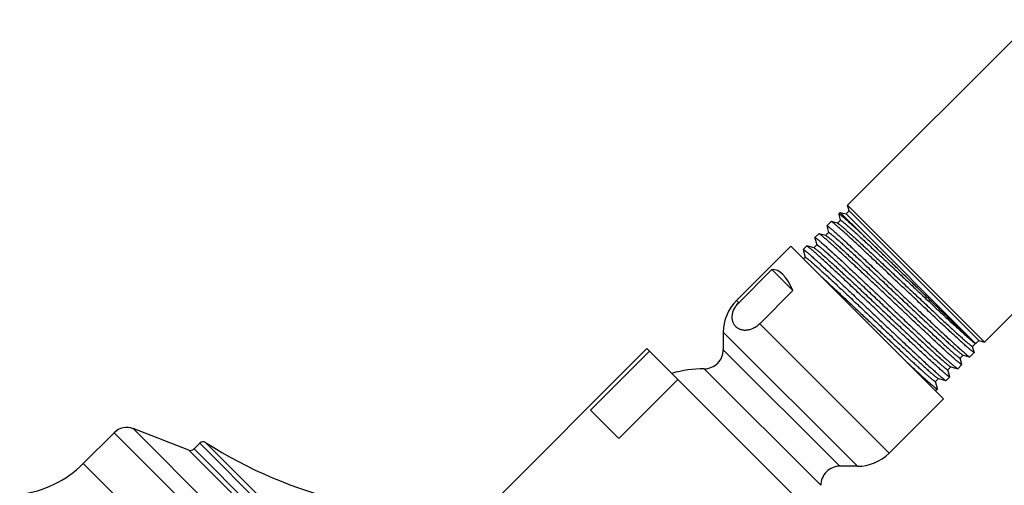
# Model space of a CAD drawing. Units: inches. Extents: x 6.6 to 14.8, y 0.5 to 17.5.
# Drawn here: x 6.8 to 10.9, y 14.2 to 16.1 of the extents above; entities that cross this region are included whole.
import ezdxf

# ---------------------------------------------------------------- set-up
doc = ezdxf.new("R2010")
doc.units = ezdxf.units.IN
doc.header["$LTSCALE"] = 1.21
doc.header["$MEASUREMENT"] = 0
doc.layers.get('0').update_dxf_attribs({"linetype": 'CONTINUOUS'})

msp = doc.modelspace()

# ---------------------------------------------------------------- linework, layer by layer
at = {"color": 7, "linetype": 'CONTINUOUS'}
for p, q in [((11.0602, 16.1266), (10.2829, 15.3493)), ((11.6347, 15.5521), (10.8574, 14.7748)), ((10.2521, 15.3185), (10.2456, 15.312)), ((10.2521, 15.3185), (10.3424, 15.2281)), ((10.2521, 15.3185), (10.2769, 15.3118)), ((10.2769, 15.3118), (10.2896, 15.3245)), ((10.2896, 15.3245), (10.2829, 15.3493)), ((10.8574, 14.7748), (10.2829, 15.3493)), ((10.8325, 14.7815), (10.2896, 15.3245)), ((10.2136, 15.28), (10.1958, 15.2623)), ((10.2143, 15.2801), (10.2136, 15.28)), ((10.2408, 15.273), (10.2143, 15.2801)), ((10.2154, 15.2797), (10.2143, 15.2801)), ((10.2527, 15.2856), (10.2403, 15.2732)), ((10.2408, 15.273), (10.2427, 15.2721)), ((10.2456, 15.312), (10.2456, 15.3113)), ((10.2456, 15.3113), (10.2525, 15.2855)), ((10.8198, 14.7689), (10.2769, 15.3118)), ((10.2035, 15.2338), (10.191, 15.2214)), ((10.1958, 15.2616), (10.1958, 15.2623)), ((10.1958, 15.2616), (10.2032, 15.2337)), ((10.1461, 15.2119), (10.1462, 15.2126)), ((10.1461, 15.2119), (10.1542, 15.1817)), ((10.1624, 15.2288), (10.1462, 15.2126)), ((10.1631, 15.2289), (10.1624, 15.2288)), ((10.1916, 15.2212), (10.1631, 15.2289)), ((10.1642, 15.2284), (10.1631, 15.2289)), ((10.1916, 15.2212), (10.1935, 15.2204)), ((10.0447, 15.1766), (9.817, 14.9488)), ((10.6847, 14.5367), (10.0447, 15.1766)), ((10.0963, 15.1621), (10.0964, 15.1628)), ((10.0963, 15.1621), (10.1049, 15.13)), ((10.111, 15.1774), (10.0964, 15.1628)), ((10.1117, 15.1775), (10.111, 15.1774)), ((10.1426, 15.1692), (10.1117, 15.1775)), ((10.1128, 15.177), (10.1117, 15.1775)), ((10.1544, 15.1818), (10.142, 15.1694)), ((10.1426, 15.1692), (10.1441, 15.1686)), ((10.1051, 15.1301), (10.0982, 15.1231)), ((9.9659, 15.0787), (9.8265, 14.9393)), ((9.9659, 15.0787), (10.054, 14.9905)), ((10.054, 14.9905), (9.9146, 14.8512)), ((9.7619, 14.8159), (9.7619, 14.7426)), ((10.8201, 14.769), (10.8325, 14.7815)), ((10.8325, 14.7815), (10.8574, 14.7748)), ((9.4419, 14.747), (8.7772, 14.0823)), ((9.4524, 14.7365), (9.2049, 14.489)), ((10.2551, 13.9338), (9.4419, 14.747)), ((10.807, 14.7566), (10.8194, 14.769)), ((10.8138, 14.7319), (10.8072, 14.7566)), ((10.8169, 14.7701), (10.8192, 14.769)), ((10.8198, 14.7689), (10.8196, 14.7689)), ((10.8201, 14.769), (10.8201, 14.769)), ((10.7551, 14.7074), (10.7675, 14.7198)), ((10.7625, 14.6806), (10.7554, 14.7075)), ((10.7652, 14.7208), (10.767, 14.72)), ((10.767, 14.72), (10.7946, 14.7126)), ((10.7935, 14.713), (10.7946, 14.7126)), ((10.7946, 14.7126), (10.7953, 14.7126)), ((10.8138, 14.7312), (10.7953, 14.7126)), ((10.8138, 14.7319), (10.8138, 14.7312)), ((10.7033, 14.6582), (10.7157, 14.6706)), ((10.7113, 14.6294), (10.7036, 14.6583)), ((10.7133, 14.6716), (10.7152, 14.6708)), ((10.7152, 14.6708), (10.7448, 14.6628)), ((10.7437, 14.6633), (10.7448, 14.6628)), ((10.7448, 14.6628), (10.7455, 14.6629)), ((10.7625, 14.6799), (10.7455, 14.6629)), ((10.7625, 14.6806), (10.7625, 14.6799)), ((9.571, 14.6179), (9.3235, 14.3705)), ((10.6515, 14.609), (10.6639, 14.6214)), ((10.6614, 14.6225), (10.6633, 14.6216)), ((10.6633, 14.6216), (10.6951, 14.6131)), ((10.694, 14.6135), (10.6951, 14.6131)), ((10.6951, 14.6131), (10.6958, 14.6131)), ((10.7112, 14.6286), (10.6958, 14.6131)), ((10.7113, 14.6294), (10.7112, 14.6286)), ((10.66, 14.5781), (10.6517, 14.6091)), ((10.66, 14.5773), (10.652, 14.5694)), ((10.66, 14.5773), (10.66, 14.5781)), ((10.6847, 14.5367), (10.4569, 14.3089)), ((9.3235, 14.3705), (9.2049, 14.489)), ((7.522, 14.3217), (7.2883, 14.4114)), ((7.2084, 14.3944), (7.079, 14.2649)), ((7.5673, 14.3502), (7.5433, 14.3262)), ((10.324, 14.2538), (10.2506, 14.2538))]:
    msp.add_line(p, q, dxfattribs=at)
at = {"color": 9, "linetype": 'CONTINUOUS'}
for p, q in [((9.817, 14.9488), (9.8265, 14.9393)), ((9.9146, 14.8512), (10.4569, 14.3089)), ((9.7619, 14.8159), (10.324, 14.2538)), ((10.2506, 14.2538), (9.7619, 14.7426)), ((10.8201, 14.769), (10.8199, 14.7689)), ((10.1706, 14.1738), (9.6819, 14.6626)), ((9.9194, 11.7802), (7.2883, 14.4114)), ((9.9025, 11.7003), (7.2084, 14.3944)), ((7.5433, 14.3262), (9.8343, 12.0352)), ((9.8583, 12.0592), (7.5673, 14.3502)), ((9.861, 12.0841), (7.5922, 14.353)), ((7.522, 14.3217), (9.8298, 12.0139)), ((9.773, 11.5709), (7.079, 14.2649))]:
    msp.add_line(p, q, dxfattribs=at)
at = {"color": 7, "linetype": 'CONTINUOUS'}
for centre, radius, start, end in [((9.9499, 14.8159), 0.188, 135, 180), ((9.6819, 14.7426), 0.08, 269.9742, 360), ((9.6816, 14.1736), 0.489, 89.9742, 106.1324), ((7.2614, 14.3413), 0.075, 69, 135), ((7.5291, 14.3403), 0.02, 249, 315), ((7.5814, 14.3361), 0.02, 57.4578, 135), ((8.6142, 15.9546), 1.9, 237.4578, 275.4956), ((10.324, 14.4418), 0.188, 270, 315), ((6.7608, 14.5831), 0.45, 276.621, 315), ((10.2506, 14.1738), 0.08, 90, 180.0258)]:
    msp.add_arc(centre, radius, start, end, dxfattribs=at)
msp.add_ellipse((9.9687, 14.4606), major_axis=(0, 0.6181), ratio=0.267949, start_param=-0.540819, end_param=0.01722, dxfattribs=at)
for points, knots in [([(10.8138, 14.7312), (10.8137, 14.7311), (10.8137, 14.7311), (10.8135, 14.731), (10.8133, 14.731), (10.813, 14.7311), (10.8128, 14.7312), (10.8124, 14.7313), (10.8121, 14.7315), (10.8115, 14.7318), (10.8107, 14.7323), (10.8096, 14.733), (10.8083, 14.7338), (10.8069, 14.7349), (10.8054, 14.736), (10.8036, 14.7374), (10.8017, 14.7389), (10.7989, 14.7412), (10.7949, 14.7445), (10.7897, 14.7489), (10.784, 14.7539), (10.7776, 14.7595), (10.7706, 14.7657), (10.7602, 14.7751), (10.7458, 14.7881), (10.7271, 14.8053), (10.7065, 14.8243), (10.6842, 14.8451), (10.6604, 14.8673), (10.6353, 14.8909), (10.6092, 14.9155), (10.5821, 14.941), (10.5545, 14.967), (10.5265, 14.9935), (10.4984, 15.02), (10.4705, 15.0464), (10.4429, 15.0725), (10.4159, 15.0979), (10.3898, 15.1224), (10.3648, 15.1459), (10.3412, 15.168), (10.319, 15.1886), (10.2986, 15.2075), (10.28, 15.2245), (10.2658, 15.2373), (10.2555, 15.2466), (10.2487, 15.2527), (10.2424, 15.2582), (10.2367, 15.2631), (10.2316, 15.2674), (10.2271, 15.2711), (10.2233, 15.2742), (10.2205, 15.2763), (10.2186, 15.2777), (10.2174, 15.2785), (10.2163, 15.2791), (10.2157, 15.2795), (10.2154, 15.2797)], [0, 0, 0, 0, 0.000173, 0.000374, 0.000619, 0.000921, 0.001283, 0.001709, 0.002202, 0.002761, 0.004084, 0.005682, 0.007557, 0.009708, 0.012135, 0.014839, 0.017817, 0.021068, 0.028384, 0.036772, 0.046214, 0.056688, 0.068172, 0.08064, 0.108413, 0.139756, 0.174385, 0.211985, 0.252214, 0.294709, 0.339081, 0.384927, 0.431831, 0.479366, 0.5271, 0.574597, 0.621427, 0.667163, 0.71139, 0.753704, 0.793722, 0.83108, 0.865439, 0.896486, 0.92394, 0.936241, 0.947553, 0.957852, 0.967114, 0.975319, 0.98245, 0.988491, 0.993432, 0.995488, 0.997267, 0.998771, 1, 1, 1, 1]), ([(10.2427, 15.2721), (10.2431, 15.2719), (10.2438, 15.2715), (10.2449, 15.2707), (10.2462, 15.2698), (10.2482, 15.2683), (10.2511, 15.2661), (10.255, 15.2629), (10.2595, 15.2592), (10.2646, 15.2549), (10.2702, 15.25), (10.2788, 15.2425), (10.2908, 15.2318), (10.3067, 15.2174), (10.3245, 15.2011), (10.344, 15.1831), (10.365, 15.1636), (10.3874, 15.1427), (10.4111, 15.1206), (10.4356, 15.0975), (10.461, 15.0737), (10.4957, 15.041), (10.5306, 15.0081), (10.5656, 14.9752), (10.5914, 14.9509), (10.6166, 14.9272), (10.641, 14.9043), (10.6643, 14.8824), (10.6865, 14.8618), (10.7072, 14.8426), (10.7264, 14.8249), (10.7437, 14.8091), (10.7592, 14.7951), (10.7709, 14.7847), (10.7792, 14.7775), (10.7846, 14.7728), (10.7894, 14.7688), (10.7931, 14.7657), (10.7957, 14.7636), (10.7975, 14.7622), (10.7991, 14.761), (10.8006, 14.7599), (10.8019, 14.759), (10.8031, 14.7582), (10.8041, 14.7575), (10.8048, 14.7571), (10.8054, 14.7568), (10.8057, 14.7567), (10.806, 14.7566), (10.8063, 14.7565), (10.8065, 14.7564), (10.8067, 14.7564), (10.8069, 14.7565), (10.8069, 14.7565), (10.807, 14.7566)], [0, 0, 0, 0, 0.00152, 0.003312, 0.005376, 0.007712, 0.013199, 0.019764, 0.027395, 0.036075, 0.045787, 0.056509, 0.080887, 0.108994, 0.140579, 0.17536, 0.213026, 0.25324, 0.295643, 0.339855, 0.385481, 0.432112, 0.526716, 0.573844, 0.620292, 0.665647, 0.709502, 0.751466, 0.791164, 0.828243, 0.862372, 0.893247, 0.920593, 0.94417, 0.954477, 0.963768, 0.972021, 0.97922, 0.982419, 0.98535, 0.98801, 0.9904, 0.992517, 0.994364, 0.995939, 0.997244, 0.997797, 0.998284, 0.998707, 0.999067, 0.999369, 0.999616, 0.999821, 1, 1, 1, 1]), ([(10.3424, 15.2281), (10.3354, 15.2346), (10.3252, 15.2441), (10.3119, 15.2563), (10.3028, 15.2646), (10.2943, 15.2723), (10.2864, 15.2794), (10.2792, 15.2858), (10.2726, 15.2915), (10.2668, 15.2966), (10.2623, 15.3003), (10.2591, 15.303), (10.257, 15.3047), (10.255, 15.3063), (10.2532, 15.3077), (10.2516, 15.3088), (10.2502, 15.3099), (10.249, 15.3107), (10.2481, 15.3112), (10.2475, 15.3116), (10.2471, 15.3118), (10.2467, 15.312), (10.2464, 15.3121), (10.2461, 15.3121), (10.2459, 15.3122), (10.2457, 15.3121), (10.2456, 15.3121), (10.2456, 15.312)], [0, 0, 0, 0, 0.223199, 0.325632, 0.421596, 0.510847, 0.593152, 0.668299, 0.736097, 0.796374, 0.84898, 0.872365, 0.893786, 0.913233, 0.930694, 0.946162, 0.959634, 0.971109, 0.980593, 0.984594, 0.988108, 0.99114, 0.993702, 0.995813, 0.99751, 0.998861, 1, 1, 1, 1]), ([(10.2527, 15.2856), (10.2527, 15.2856), (10.2528, 15.2857), (10.253, 15.2857), (10.2532, 15.2857), (10.2534, 15.2857), (10.2537, 15.2856), (10.254, 15.2855), (10.2543, 15.2853), (10.2548, 15.285), (10.2556, 15.2846), (10.2566, 15.284), (10.2578, 15.2832), (10.2591, 15.2822), (10.2606, 15.2811), (10.2622, 15.2799), (10.264, 15.2785), (10.2666, 15.2764), (10.2703, 15.2734), (10.2751, 15.2693), (10.2805, 15.2647), (10.2888, 15.2574), (10.3005, 15.247), (10.316, 15.233), (10.3334, 15.2172), (10.3525, 15.1995), (10.3733, 15.1803), (10.3954, 15.1596), (10.4188, 15.1378), (10.4432, 15.1149), (10.4684, 15.0912), (10.4942, 15.0669), (10.5203, 15.0423), (10.5466, 15.0175), (10.5728, 14.9929), (10.5987, 14.9685), (10.624, 14.9447), (10.6486, 14.9216), (10.6722, 14.8995), (10.6946, 14.8786), (10.7156, 14.8591), (10.7351, 14.8411), (10.7529, 14.8249), (10.7665, 14.8125), (10.7765, 14.8036), (10.7832, 14.7976), (10.7894, 14.7922), (10.795, 14.7874), (10.8, 14.7831), (10.8045, 14.7793), (10.8079, 14.7766), (10.8104, 14.7747), (10.8119, 14.7735), (10.8134, 14.7724), (10.8146, 14.7715), (10.8158, 14.7707), (10.8165, 14.7703), (10.8169, 14.7701)], [0, 0, 0, 0, 0.000179, 0.000384, 0.000633, 0.000934, 0.001295, 0.001719, 0.002207, 0.00276, 0.004068, 0.005645, 0.007493, 0.009614, 0.012006, 0.01467, 0.017604, 0.020807, 0.028014, 0.036276, 0.045576, 0.055894, 0.079491, 0.106858, 0.137752, 0.171898, 0.208991, 0.248699, 0.290668, 0.334522, 0.37987, 0.426306, 0.473416, 0.520779, 0.567971, 0.614572, 0.660164, 0.704342, 0.746712, 0.786895, 0.824533, 0.859291, 0.890861, 0.918961, 0.931631, 0.943343, 0.954073, 0.963794, 0.972483, 0.98013, 0.986732, 0.989626, 0.992235, 0.994551, 0.996594, 0.998398, 1, 1, 1, 1]), ([(10.1958, 15.2623), (10.1959, 15.2623), (10.1959, 15.2624), (10.1961, 15.2624), (10.1963, 15.2624), (10.1965, 15.2623), (10.1968, 15.2622), (10.1971, 15.2621), (10.1975, 15.2619), (10.1981, 15.2616), (10.1989, 15.2611), (10.2, 15.2604), (10.2012, 15.2596), (10.2026, 15.2585), (10.2042, 15.2573), (10.2059, 15.256), (10.2078, 15.2545), (10.2106, 15.2521), (10.2146, 15.2489), (10.2198, 15.2444), (10.2255, 15.2394), (10.2319, 15.2338), (10.2389, 15.2276), (10.2464, 15.2208), (10.2545, 15.2135), (10.2663, 15.2027), (10.2823, 15.188), (10.3029, 15.1689), (10.3251, 15.1481), (10.3489, 15.1259), (10.374, 15.1023), (10.4001, 15.0777), (10.4271, 15.0522), (10.4547, 15.0261), (10.4827, 14.9996), (10.5108, 14.973), (10.5387, 14.9466), (10.5663, 14.9205), (10.5932, 14.8951), (10.6193, 14.8706), (10.6443, 14.8471), (10.6679, 14.8249), (10.6901, 14.8043), (10.7105, 14.7854), (10.729, 14.7684), (10.7432, 14.7555), (10.7534, 14.7462), (10.7603, 14.7401), (10.7666, 14.7346), (10.7723, 14.7297), (10.7773, 14.7254), (10.7818, 14.7217), (10.7856, 14.7186), (10.7884, 14.7164), (10.7903, 14.715), (10.7915, 14.7142), (10.7925, 14.7136), (10.7932, 14.7132), (10.7935, 14.713)], [0, 0, 0, 0, 0.000168, 0.000365, 0.000607, 0.000906, 0.001266, 0.00169, 0.002181, 0.002739, 0.00406, 0.005656, 0.007529, 0.009679, 0.012105, 0.014808, 0.017785, 0.021035, 0.02835, 0.036738, 0.046179, 0.056653, 0.068137, 0.080605, 0.094029, 0.108379, 0.139723, 0.174353, 0.211955, 0.252188, 0.294684, 0.33906, 0.384909, 0.431816, 0.479355, 0.527091, 0.574592, 0.621425, 0.667164, 0.711394, 0.753711, 0.793732, 0.831092, 0.865452, 0.8965, 0.923955, 0.936256, 0.947568, 0.957866, 0.967128, 0.975332, 0.982461, 0.988501, 0.99344, 0.995494, 0.997272, 0.998773, 1, 1, 1, 1]), ([(10.2035, 15.2338), (10.2035, 15.2338), (10.2036, 15.2339), (10.2037, 15.2339), (10.2039, 15.2339), (10.2042, 15.2339), (10.2044, 15.2338), (10.2047, 15.2337), (10.2051, 15.2335), (10.2056, 15.2333), (10.2064, 15.2328), (10.2074, 15.2322), (10.2086, 15.2314), (10.2099, 15.2305), (10.2113, 15.2294), (10.213, 15.2281), (10.2147, 15.2268), (10.2174, 15.2246), (10.221, 15.2216), (10.2259, 15.2176), (10.2312, 15.2129), (10.2395, 15.2057), (10.2512, 15.1953), (10.2667, 15.1814), (10.284, 15.1655), (10.3031, 15.1479), (10.3238, 15.1287), (10.3459, 15.1081), (10.3693, 15.0863), (10.3936, 15.0635), (10.4187, 15.0399), (10.4445, 15.0157), (10.4793, 14.9829), (10.5141, 14.9501), (10.5486, 14.9176), (10.5739, 14.8939), (10.5983, 14.8709), (10.6218, 14.8489), (10.6441, 14.8282), (10.665, 14.8088), (10.6844, 14.7909), (10.702, 14.7748), (10.7156, 14.7625), (10.7255, 14.7537), (10.7321, 14.7478), (10.7382, 14.7425), (10.7437, 14.7377), (10.7487, 14.7334), (10.7531, 14.7298), (10.757, 14.7267), (10.7598, 14.7245), (10.7618, 14.723), (10.7631, 14.7221), (10.7642, 14.7214), (10.7649, 14.721), (10.7652, 14.7208)], [0, 0, 0, 0, 0.00018, 0.000386, 0.000636, 0.000939, 0.001301, 0.001726, 0.002216, 0.002771, 0.004082, 0.005664, 0.007518, 0.009645, 0.012044, 0.014716, 0.017658, 0.020871, 0.028098, 0.036384, 0.04571, 0.056057, 0.079718, 0.107159, 0.138135, 0.172368, 0.209552, 0.249353, 0.291415, 0.335362, 0.380798, 0.427316, 0.474501, 0.569172, 0.615811, 0.661427, 0.705611, 0.747968, 0.788119, 0.825704, 0.860389, 0.891863, 0.919847, 0.932451, 0.944091, 0.954743, 0.964382, 0.972988, 0.980543, 0.987032, 0.992441, 0.994739, 0.996765, 0.998518, 1, 1, 1, 1]), ([(10.1462, 15.2126), (10.1462, 15.2127), (10.1463, 15.2127), (10.1465, 15.2127), (10.1467, 15.2127), (10.1469, 15.2127), (10.1472, 15.2126), (10.1475, 15.2124), (10.1479, 15.2123), (10.1484, 15.212), (10.1492, 15.2115), (10.1503, 15.2108), (10.1516, 15.2099), (10.153, 15.2089), (10.1545, 15.2077), (10.1563, 15.2063), (10.1582, 15.2048), (10.161, 15.2025), (10.1649, 15.1992), (10.1701, 15.1948), (10.1759, 15.1898), (10.1823, 15.1841), (10.1892, 15.1779), (10.1968, 15.1712), (10.2048, 15.1638), (10.2166, 15.1531), (10.2327, 15.1383), (10.2532, 15.1193), (10.2755, 15.0985), (10.2993, 15.0762), (10.3243, 15.0526), (10.3505, 15.028), (10.3775, 15.0025), (10.4051, 14.9764), (10.433, 14.9499), (10.4611, 14.9234), (10.489, 14.8969), (10.5166, 14.8709), (10.5435, 14.8454), (10.5696, 14.8209), (10.5946, 14.7974), (10.6182, 14.7752), (10.6403, 14.7546), (10.6607, 14.7357), (10.6793, 14.7186), (10.6934, 14.7057), (10.7037, 14.6965), (10.7106, 14.6904), (10.7168, 14.6849), (10.7225, 14.6799), (10.7276, 14.6756), (10.732, 14.6719), (10.7358, 14.6688), (10.7386, 14.6667), (10.7406, 14.6653), (10.7418, 14.6645), (10.7428, 14.6638), (10.7434, 14.6634), (10.7437, 14.6633)], [0, 0, 0, 0, 0.000169, 0.000366, 0.000608, 0.000907, 0.001267, 0.001692, 0.002183, 0.002741, 0.004062, 0.005658, 0.007531, 0.009681, 0.012108, 0.01481, 0.017787, 0.021038, 0.028353, 0.03674, 0.046181, 0.056655, 0.068139, 0.080607, 0.094031, 0.108381, 0.139725, 0.174355, 0.211958, 0.25219, 0.294687, 0.339062, 0.384912, 0.431819, 0.479358, 0.527095, 0.574596, 0.621429, 0.667168, 0.711398, 0.753715, 0.793736, 0.831096, 0.865456, 0.896504, 0.923958, 0.936259, 0.947572, 0.95787, 0.967131, 0.975335, 0.982464, 0.988503, 0.993441, 0.995496, 0.997273, 0.998774, 1, 1, 1, 1]), ([(10.7625, 14.6799), (10.7625, 14.6798), (10.7624, 14.6798), (10.7622, 14.6798), (10.762, 14.6798), (10.7618, 14.6798), (10.7615, 14.6799), (10.7612, 14.68), (10.7608, 14.6802), (10.7602, 14.6805), (10.7594, 14.681), (10.7583, 14.6817), (10.7571, 14.6826), (10.7557, 14.6836), (10.7541, 14.6848), (10.7523, 14.6861), (10.7504, 14.6876), (10.7476, 14.6899), (10.7437, 14.6932), (10.7385, 14.6976), (10.7327, 14.7026), (10.7263, 14.7083), (10.7193, 14.7145), (10.7089, 14.7238), (10.6945, 14.7368), (10.6758, 14.754), (10.6553, 14.773), (10.633, 14.7938), (10.6092, 14.816), (10.5841, 14.8396), (10.5579, 14.8642), (10.5309, 14.8897), (10.5032, 14.9158), (10.4753, 14.9422), (10.4472, 14.9687), (10.4192, 14.9952), (10.3916, 15.0212), (10.3647, 15.0466), (10.3386, 15.0711), (10.3136, 15.0946), (10.2899, 15.1167), (10.2678, 15.1373), (10.2473, 15.1562), (10.2288, 15.1732), (10.2146, 15.1861), (10.2043, 15.1953), (10.1974, 15.2014), (10.1911, 15.2069), (10.1854, 15.2119), (10.1804, 15.2162), (10.1759, 15.2199), (10.1721, 15.2229), (10.1693, 15.2251), (10.1673, 15.2264), (10.1661, 15.2273), (10.1651, 15.2279), (10.1645, 15.2283), (10.1642, 15.2284)], [0, 0, 0, 0, 0.000173, 0.000373, 0.000619, 0.00092, 0.001282, 0.001709, 0.002201, 0.002761, 0.004084, 0.005682, 0.007556, 0.009707, 0.012134, 0.014838, 0.017816, 0.021067, 0.028383, 0.036771, 0.046212, 0.056687, 0.068171, 0.080639, 0.108412, 0.139755, 0.174384, 0.211984, 0.252214, 0.294708, 0.339081, 0.384928, 0.431832, 0.479367, 0.5271, 0.574598, 0.621428, 0.667164, 0.711391, 0.753706, 0.793724, 0.831082, 0.86544, 0.896487, 0.923941, 0.936242, 0.947555, 0.957853, 0.967115, 0.97532, 0.982451, 0.988492, 0.993433, 0.995489, 0.997268, 0.998771, 1, 1, 1, 1]), ([(10.1935, 15.2204), (10.1938, 15.2202), (10.1945, 15.2197), (10.1956, 15.219), (10.1969, 15.2181), (10.1989, 15.2166), (10.2018, 15.2144), (10.2057, 15.2112), (10.2102, 15.2075), (10.2152, 15.2032), (10.2208, 15.1984), (10.2293, 15.1909), (10.2413, 15.1803), (10.2571, 15.1659), (10.2748, 15.1498), (10.2942, 15.1319), (10.3151, 15.1124), (10.3375, 15.0916), (10.361, 15.0696), (10.3854, 15.0467), (10.4107, 15.023), (10.4452, 14.9905), (10.48, 14.9577), (10.5148, 14.9249), (10.5404, 14.9008), (10.5655, 14.8772), (10.5898, 14.8544), (10.6131, 14.8327), (10.6351, 14.8121), (10.6558, 14.793), (10.6748, 14.7754), (10.6922, 14.7596), (10.7076, 14.7457), (10.7192, 14.7354), (10.7274, 14.7282), (10.7328, 14.7236), (10.7376, 14.7195), (10.7413, 14.7165), (10.7439, 14.7144), (10.7457, 14.713), (10.7473, 14.7118), (10.7487, 14.7107), (10.75, 14.7098), (10.7512, 14.709), (10.7522, 14.7084), (10.753, 14.7079), (10.7535, 14.7077), (10.7539, 14.7075), (10.7542, 14.7074), (10.7544, 14.7073), (10.7547, 14.7073), (10.7548, 14.7073), (10.755, 14.7073), (10.7551, 14.7074), (10.7551, 14.7074)], [0, 0, 0, 0, 0.001517, 0.003305, 0.005366, 0.007699, 0.013179, 0.019737, 0.027361, 0.036035, 0.045741, 0.056457, 0.080824, 0.108921, 0.140497, 0.175271, 0.212931, 0.253141, 0.295541, 0.339751, 0.385377, 0.432009, 0.526619, 0.573752, 0.620206, 0.665567, 0.709429, 0.7514, 0.791106, 0.828193, 0.86233, 0.893212, 0.920565, 0.944147, 0.954458, 0.963752, 0.972007, 0.979208, 0.982408, 0.98534, 0.988001, 0.990392, 0.99251, 0.994357, 0.995933, 0.997239, 0.997792, 0.99828, 0.998703, 0.999064, 0.999366, 0.999615, 0.99982, 1, 1, 1, 1]), ([(10.8196, 14.7689), (10.8196, 14.7689), (10.8195, 14.769), (10.8193, 14.769), (10.819, 14.7692), (10.8186, 14.7695), (10.8181, 14.7699), (10.8175, 14.7703), (10.8165, 14.7711), (10.815, 14.7723), (10.813, 14.7741), (10.8107, 14.7762), (10.8079, 14.7786), (10.8049, 14.7814), (10.8015, 14.7845), (10.7977, 14.788), (10.7936, 14.7918), (10.7875, 14.7975), (10.7791, 14.8054), (10.7681, 14.8158), (10.756, 14.8274), (10.7427, 14.8401), (10.7283, 14.8539), (10.7131, 14.8686), (10.6969, 14.8842), (10.6799, 14.9007), (10.6622, 14.9178), (10.6374, 14.9419), (10.6053, 14.973), (10.5659, 15.0113), (10.5259, 15.0502), (10.4861, 15.0889), (10.4472, 15.1266), (10.4101, 15.1627), (10.3754, 15.1963), (10.3531, 15.2179), (10.3424, 15.2281)], [0, 0, 0, 0, 0.000176, 0.000396, 0.000975, 0.001743, 0.002701, 0.003849, 0.005188, 0.008439, 0.012449, 0.017214, 0.022726, 0.028979, 0.035964, 0.043671, 0.052089, 0.061208, 0.081492, 0.104414, 0.12985, 0.157664, 0.187708, 0.219823, 0.25384, 0.289583, 0.326867, 0.3655, 0.446014, 0.529492, 0.614259, 0.69863, 0.780946, 0.859604, 0.933088, 1, 1, 1, 1]), ([(10.0964, 15.1628), (10.0964, 15.1628), (10.0965, 15.1629), (10.0967, 15.1629), (10.0969, 15.1629), (10.0971, 15.1629), (10.0974, 15.1628), (10.0977, 15.1626), (10.0981, 15.1625), (10.0986, 15.1622), (10.0994, 15.1617), (10.1005, 15.161), (10.1018, 15.1601), (10.1032, 15.1591), (10.1047, 15.1579), (10.1065, 15.1565), (10.1083, 15.155), (10.1112, 15.1527), (10.1151, 15.1494), (10.1203, 15.145), (10.1261, 15.1399), (10.1325, 15.1343), (10.1394, 15.1281), (10.1469, 15.1213), (10.155, 15.114), (10.1668, 15.1032), (10.1828, 15.0885), (10.2034, 15.0694), (10.2257, 15.0487), (10.2494, 15.0264), (10.2745, 15.0028), (10.3007, 14.9782), (10.3277, 14.9527), (10.3553, 14.9266), (10.3832, 14.9001), (10.4113, 14.8736), (10.4392, 14.8471), (10.4668, 14.8211), (10.4937, 14.7956), (10.5198, 14.7711), (10.5448, 14.7476), (10.5684, 14.7254), (10.5906, 14.7048), (10.611, 14.6859), (10.6295, 14.6689), (10.6437, 14.656), (10.654, 14.6467), (10.6608, 14.6406), (10.6671, 14.6351), (10.6728, 14.6302), (10.6778, 14.6259), (10.6823, 14.6222), (10.6861, 14.6191), (10.6889, 14.6169), (10.6908, 14.6155), (10.692, 14.6147), (10.693, 14.6141), (10.6937, 14.6137), (10.694, 14.6135)], [0, 0, 0, 0, 0.000168, 0.000364, 0.000607, 0.000905, 0.001265, 0.001689, 0.00218, 0.002738, 0.004059, 0.005655, 0.007527, 0.009677, 0.012103, 0.014806, 0.017783, 0.021033, 0.028348, 0.036735, 0.046176, 0.056651, 0.068135, 0.080603, 0.094027, 0.108377, 0.139721, 0.174351, 0.211953, 0.252186, 0.294683, 0.339058, 0.384908, 0.431815, 0.479354, 0.527091, 0.574592, 0.621425, 0.667164, 0.711394, 0.753711, 0.793732, 0.831092, 0.865452, 0.8965, 0.923955, 0.936256, 0.947569, 0.957867, 0.967128, 0.975333, 0.982462, 0.988501, 0.99344, 0.995495, 0.997272, 0.998773, 1, 1, 1, 1]), ([(10.7112, 14.6286), (10.7112, 14.6286), (10.7111, 14.6285), (10.7109, 14.6285), (10.7107, 14.6285), (10.7105, 14.6286), (10.7102, 14.6286), (10.7099, 14.6288), (10.7095, 14.6289), (10.709, 14.6292), (10.7081, 14.6297), (10.707, 14.6304), (10.7058, 14.6313), (10.7044, 14.6323), (10.7028, 14.6335), (10.7011, 14.6348), (10.6992, 14.6363), (10.6963, 14.6387), (10.6924, 14.6419), (10.6872, 14.6463), (10.6814, 14.6514), (10.675, 14.657), (10.668, 14.6632), (10.6576, 14.6725), (10.6433, 14.6855), (10.6245, 14.7027), (10.604, 14.7217), (10.5817, 14.7425), (10.5579, 14.7647), (10.5327, 14.7883), (10.5066, 14.8129), (10.4795, 14.8384), (10.4519, 14.8644), (10.4239, 14.8909), (10.3958, 14.9174), (10.3679, 14.9438), (10.3403, 14.9698), (10.3133, 14.9953), (10.2872, 15.0198), (10.2622, 15.0432), (10.2385, 15.0654), (10.2164, 15.086), (10.196, 15.1049), (10.1774, 15.1218), (10.1632, 15.1347), (10.1529, 15.144), (10.146, 15.15), (10.1398, 15.1556), (10.1341, 15.1605), (10.129, 15.1648), (10.1245, 15.1685), (10.1207, 15.1715), (10.1179, 15.1737), (10.116, 15.1751), (10.1148, 15.1759), (10.1137, 15.1765), (10.1131, 15.1769), (10.1128, 15.177)], [0, 0, 0, 0, 0.000174, 0.000375, 0.000621, 0.000923, 0.001285, 0.001712, 0.002205, 0.002764, 0.004088, 0.005686, 0.007561, 0.009712, 0.01214, 0.014843, 0.017821, 0.021073, 0.028389, 0.036777, 0.046219, 0.056694, 0.068178, 0.080646, 0.108419, 0.139762, 0.17439, 0.21199, 0.25222, 0.294714, 0.339086, 0.384932, 0.431836, 0.47937, 0.527103, 0.5746, 0.62143, 0.667166, 0.711392, 0.753707, 0.793725, 0.831083, 0.865441, 0.896488, 0.923942, 0.936243, 0.947555, 0.957854, 0.967116, 0.975321, 0.982451, 0.988492, 0.993433, 0.995489, 0.997268, 0.998771, 1, 1, 1, 1]), ([(10.1441, 15.1686), (10.1444, 15.1684), (10.1451, 15.168), (10.1462, 15.1673), (10.1474, 15.1664), (10.1494, 15.165), (10.1522, 15.1629), (10.156, 15.1598), (10.1603, 15.1562), (10.1652, 15.1521), (10.1707, 15.1473), (10.1768, 15.1421), (10.1833, 15.1362), (10.1931, 15.1275), (10.2066, 15.1153), (10.2241, 15.0993), (10.2434, 15.0816), (10.2642, 15.0623), (10.2864, 15.0416), (10.3098, 15.0197), (10.3341, 14.9969), (10.3593, 14.9733), (10.385, 14.9491), (10.411, 14.9246), (10.4371, 14.9), (10.4631, 14.8755), (10.4887, 14.8514), (10.5138, 14.8279), (10.5381, 14.8051), (10.5613, 14.7834), (10.5833, 14.7629), (10.604, 14.7437), (10.623, 14.7262), (10.6403, 14.7104), (10.6558, 14.6965), (10.6674, 14.6862), (10.6756, 14.679), (10.681, 14.6744), (10.6858, 14.6703), (10.6895, 14.6673), (10.6921, 14.6652), (10.6939, 14.6638), (10.6955, 14.6626), (10.6969, 14.6615), (10.6982, 14.6606), (10.6994, 14.6598), (10.7004, 14.6591), (10.7012, 14.6587), (10.7017, 14.6584), (10.702, 14.6583), (10.7024, 14.6582), (10.7026, 14.6581), (10.7028, 14.6581), (10.703, 14.6581), (10.7032, 14.6581), (10.7033, 14.6582), (10.7033, 14.6582)], [0, 0, 0, 0, 0.001427, 0.003126, 0.005099, 0.007345, 0.012656, 0.019052, 0.026522, 0.03505, 0.044617, 0.055204, 0.066786, 0.079338, 0.107238, 0.138653, 0.173302, 0.210873, 0.251029, 0.293408, 0.337629, 0.383293, 0.429991, 0.477301, 0.524799, 0.572057, 0.61865, 0.664159, 0.708176, 0.750306, 0.790169, 0.827409, 0.861692, 0.89271, 0.920187, 0.943879, 0.954238, 0.963575, 0.97187, 0.979105, 0.982321, 0.985266, 0.987941, 0.990343, 0.992472, 0.994328, 0.995911, 0.997224, 0.99778, 0.99827, 0.998696, 0.999059, 0.999362, 0.999612, 0.999819, 1, 1, 1, 1]), ([(10.1544, 15.1818), (10.1545, 15.1818), (10.1546, 15.1819), (10.1547, 15.1819), (10.1549, 15.1819), (10.1551, 15.1819), (10.1554, 15.1818), (10.1557, 15.1817), (10.156, 15.1815), (10.1566, 15.1813), (10.1573, 15.1809), (10.1583, 15.1802), (10.1595, 15.1794), (10.1608, 15.1785), (10.1623, 15.1774), (10.1639, 15.1762), (10.1656, 15.1748), (10.1683, 15.1727), (10.1719, 15.1697), (10.1767, 15.1657), (10.182, 15.1611), (10.1903, 15.1539), (10.2019, 15.1436), (10.2172, 15.1298), (10.2345, 15.114), (10.2535, 15.0966), (10.274, 15.0775), (10.296, 15.057), (10.3192, 15.0354), (10.3434, 15.0127), (10.3683, 14.9893), (10.3939, 14.9652), (10.4285, 14.9326), (10.4631, 14.9), (10.4975, 14.8677), (10.5226, 14.8441), (10.5469, 14.8213), (10.5702, 14.7995), (10.5924, 14.7788), (10.6133, 14.7595), (10.6325, 14.7417), (10.6501, 14.7256), (10.6658, 14.7114), (10.6777, 14.7008), (10.6862, 14.6934), (10.6917, 14.6886), (10.6967, 14.6844), (10.7012, 14.6807), (10.705, 14.6776), (10.7079, 14.6754), (10.7099, 14.6739), (10.7112, 14.673), (10.7123, 14.6722), (10.713, 14.6718), (10.7133, 14.6716)], [0, 0, 0, 0, 0.000181, 0.000388, 0.000638, 0.000941, 0.001303, 0.001728, 0.002217, 0.002771, 0.004081, 0.005661, 0.007512, 0.009635, 0.012031, 0.014698, 0.017636, 0.020843, 0.028059, 0.036331, 0.045642, 0.055972, 0.079596, 0.106994, 0.137923, 0.172105, 0.209237, 0.248985, 0.290994, 0.334888, 0.380274, 0.426746, 0.473888, 0.568493, 0.61511, 0.660713, 0.704893, 0.747256, 0.787424, 0.825039, 0.859765, 0.891292, 0.919341, 0.943664, 0.954359, 0.964045, 0.972701, 0.980308, 0.986852, 0.992319, 0.994647, 0.996702, 0.998487, 1, 1, 1, 1]), ([(10.1051, 15.1301), (10.1052, 15.1301), (10.1053, 15.1302), (10.1054, 15.1302), (10.1056, 15.1302), (10.1058, 15.1302), (10.1061, 15.1301), (10.1064, 15.13), (10.1067, 15.1298), (10.1073, 15.1296), (10.108, 15.1291), (10.109, 15.1285), (10.1102, 15.1277), (10.1115, 15.1268), (10.1129, 15.1257), (10.1145, 15.1245), (10.1163, 15.1232), (10.1189, 15.1211), (10.1225, 15.1181), (10.1273, 15.1141), (10.1326, 15.1095), (10.1408, 15.1024), (10.1523, 15.0922), (10.1675, 15.0784), (10.1847, 15.0628), (10.2035, 15.0455), (10.224, 15.0265), (10.2458, 15.0062), (10.2688, 14.9847), (10.2928, 14.9622), (10.3177, 14.9389), (10.3431, 14.915), (10.3775, 14.8826), (10.4119, 14.8502), (10.446, 14.8181), (10.471, 14.7946), (10.4952, 14.7719), (10.5185, 14.7502), (10.5406, 14.7296), (10.5613, 14.7104), (10.5805, 14.6927), (10.598, 14.6766), (10.6137, 14.6625), (10.6256, 14.6519), (10.6341, 14.6444), (10.6396, 14.6396), (10.6446, 14.6354), (10.6491, 14.6317), (10.653, 14.6286), (10.6559, 14.6263), (10.6579, 14.6248), (10.6592, 14.6239), (10.6603, 14.6232), (10.661, 14.6227), (10.6614, 14.6225)], [0, 0, 0, 0, 0.000182, 0.000389, 0.000639, 0.000942, 0.001304, 0.001728, 0.002217, 0.00277, 0.004078, 0.005655, 0.007503, 0.009622, 0.012013, 0.014675, 0.017607, 0.020807, 0.028008, 0.036264, 0.045556, 0.055865, 0.079442, 0.106785, 0.137654, 0.171772, 0.208835, 0.248513, 0.290451, 0.334275, 0.379594, 0.426003, 0.473088, 0.567603, 0.61419, 0.659774, 0.703949, 0.746321, 0.786512, 0.824166, 0.858947, 0.890545, 0.918681, 0.943106, 0.953859, 0.963606, 0.972327, 0.980003, 0.986618, 0.992161, 0.994527, 0.996622, 0.998446, 1, 1, 1, 1]), ([(10.1618, 15.0595), (10.1666, 15.0551), (10.1766, 15.046), (10.1979, 15.0264), (10.2267, 14.9996), (10.2636, 14.9652), (10.3029, 14.9283), (10.3437, 14.8899), (10.3852, 14.8508), (10.4264, 14.8121), (10.4601, 14.7804), (10.4862, 14.7559), (10.505, 14.7384), (10.5229, 14.7216), (10.54, 14.7057), (10.5562, 14.6908), (10.5713, 14.6769), (10.5854, 14.6641), (10.5982, 14.6525), (10.6097, 14.6421), (10.6186, 14.6343), (10.6249, 14.6288), (10.6292, 14.6251), (10.6331, 14.6219), (10.6366, 14.6189), (10.6398, 14.6164), (10.6426, 14.6142), (10.6447, 14.6126), (10.6462, 14.6116), (10.6471, 14.6109), (10.648, 14.6103), (10.6488, 14.6098), (10.6495, 14.6095), (10.6501, 14.6092), (10.6505, 14.609), (10.6509, 14.6089), (10.6511, 14.6089), (10.6513, 14.6089), (10.6514, 14.6089), (10.6515, 14.609), (10.6515, 14.609)], [0, 0, 0, 0, 0.02924, 0.060811, 0.1302, 0.206562, 0.288131, 0.373018, 0.45926, 0.544861, 0.627844, 0.66775, 0.706289, 0.743239, 0.778386, 0.811527, 0.842471, 0.87104, 0.897068, 0.920407, 0.940924, 0.950087, 0.958502, 0.966157, 0.973042, 0.979148, 0.984468, 0.988995, 0.99096, 0.992727, 0.994294, 0.995663, 0.996835, 0.997813, 0.9986, 0.999207, 0.999449, 0.999656, 0.999836, 1, 1, 1, 1]), ([(9.8145, 14.8392), (9.8133, 14.8404), (9.8111, 14.8429), (9.808, 14.8471), (9.8054, 14.8516), (9.8031, 14.8564), (9.8013, 14.8616), (9.8, 14.8672), (9.7992, 14.8731), (9.7989, 14.8794), (9.7993, 14.8861), (9.8009, 14.8958), (9.8041, 14.9059), (9.809, 14.9161), (9.8155, 14.927), (9.8218, 14.9346), (9.8265, 14.9393)], [0, 0, 0, 0, 0.045462, 0.091281, 0.137794, 0.185375, 0.234424, 0.285367, 0.33867, 0.394846, 0.454448, 0.518059, 0.65937, 0.737995, 0.821773, 1, 1, 1, 1]), ([(9.9146, 14.8512), (9.9099, 14.8465), (9.9023, 14.8402), (9.8915, 14.8337), (9.8812, 14.8288), (9.8711, 14.8256), (9.8614, 14.824), (9.8547, 14.8236), (9.8484, 14.8238), (9.8425, 14.8247), (9.8369, 14.826), (9.8317, 14.8278), (9.8269, 14.83), (9.8224, 14.8327), (9.8183, 14.8357), (9.8157, 14.838), (9.8145, 14.8392)], [0, 0, 0, 0, 0.178228, 0.262007, 0.340631, 0.481942, 0.545552, 0.605155, 0.661331, 0.714634, 0.765577, 0.814625, 0.862207, 0.908719, 0.954538, 1, 1, 1, 1]), ([(10.5251, 14.6963), (10.5347, 14.6873), (10.5488, 14.6742), (10.5671, 14.6572), (10.5797, 14.6456), (10.5916, 14.6347), (10.6026, 14.6247), (10.6127, 14.6156), (10.6219, 14.6073), (10.6302, 14.6001), (10.6365, 14.5946), (10.641, 14.5908), (10.644, 14.5882), (10.6468, 14.586), (10.6493, 14.584), (10.6515, 14.5822), (10.6535, 14.5807), (10.6552, 14.5795), (10.6565, 14.5787), (10.6574, 14.5781), (10.658, 14.5778), (10.6585, 14.5776), (10.6589, 14.5774), (10.6592, 14.5773), (10.6595, 14.5772), (10.6597, 14.5772), (10.6598, 14.5773), (10.6599, 14.5773), (10.66, 14.5773)], [0, 0, 0, 0, 0.218895, 0.320261, 0.415733, 0.504953, 0.587588, 0.663332, 0.731904, 0.793051, 0.84655, 0.870369, 0.892207, 0.912044, 0.929864, 0.945653, 0.959401, 0.971103, 0.980757, 0.98482, 0.988376, 0.991432, 0.993995, 0.996082, 0.997723, 0.998396, 0.998986, 1, 1, 1, 1])]:
    msp.add_open_spline(points, degree=3, knots=knots, dxfattribs=at)
at = {"color": 9, "linetype": 'CONTINUOUS'}
msp.add_open_spline([(10.8199, 14.7689), (10.8199, 14.7689), (10.8199, 14.7689), (10.8199, 14.7689), (10.8198, 14.7689)], degree=3, knots=[0, 0, 0, 0, 0.238967, 1, 1, 1, 1], dxfattribs=at)

doc.saveas('drawing.dxf')
